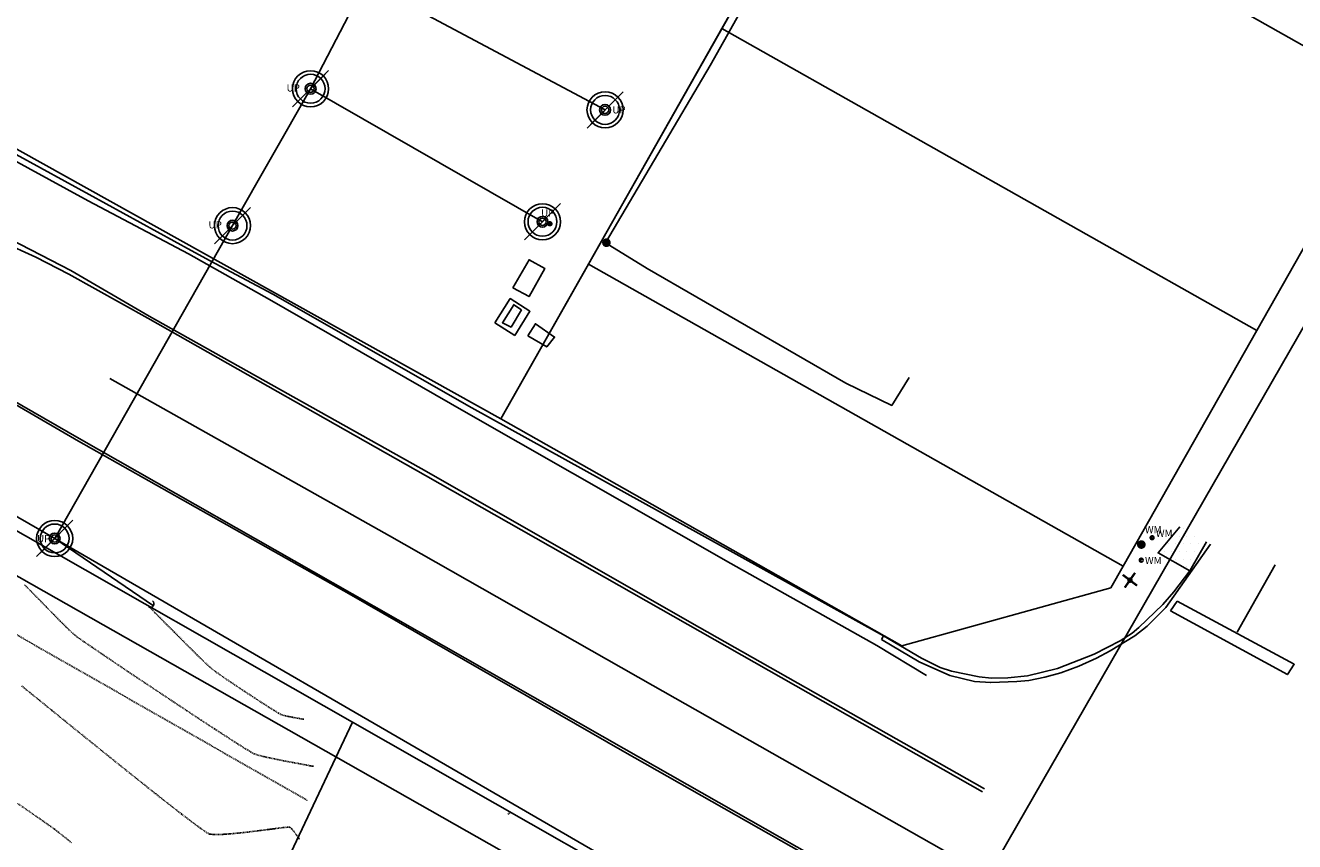
# Model space of a CAD drawing. Extents: x 0 to 2204435, y 0 to 13719714.
# Drawn here: x 2199725 to 2199936, y 13713326 to 13713461 of the extents above; entities that cross this region are included whole.
import ezdxf

# ---------------------------------------------------------------- set-up
doc = ezdxf.new("R2010")
doc.units = 0
doc.header["$MEASUREMENT"] = 0
doc.linetypes.add('HIDDEN2', pattern=[0.1875, 0.125, -0.0625])
for name, color, linetype in [('C-U01-BDY', 244, 'Continuous'), ('V-BNDY-ADJ', 244, 'Continuous'), ('V-BNDY-CRNR', 244, 'Continuous'), ('V-BNDY-ESMT', 244, 'HIDDEN2'), ('V-BNDY-SUBD', 244, 'Continuous'), ('V-MISC-CONC', 244, 'Continuous'), ('V-MISC-CONC-HATCH', 244, 'Continuous'), ('V-P01-TOPO', 242, 'HIDDEN2'), ('V-POWR-OHUT', 244, 'OHU'), ('V-POWR-POLE', 244, 'Continuous'), ('V-POWR-POLE @ 100', 244, 'Continuous'), ('V-POWR-POLE @ 20', 244, 'Continuous'), ('V-POWR-POLE @ 30', 244, 'Continuous'), ('V-POWR-POLE @ 80', 244, 'Continuous'), ('V-PRKG-CURB', 244, 'Continuous'), ('V-PRKG-STRP', 244, 'Continuous'), ('V-PVMT-ASPH', 244, 'EOP2'), ('V-SITE-FENC-WOOD', 244, 'FENCE_WOOD'), ('V-SITE-MISC', 244, 'Continuous'), ('V-SITE-SIGN', 244, 'Continuous'), ('V-SWLK-CONC', 244, 'Continuous'), ('V-WATR-STRC', 244, 'Continuous'), ('V-WATR-TEXT', 244, 'Continuous'), ('V-WATR-UNGR-LINE', 244, 'WATER_LINE')]:
    doc.layers.add(name, color=color, linetype=linetype)
doc.styles.add('ROMANS', font='romans.shx')
doc.styles.get("Standard").update_dxf_attribs({"font": 'simplex.shx'})
doc.linetypes.add('EOP2', pattern='A,0.125,-0.05,[")|(",Standard,S=0.05,R=0,X=-0.05,Y=0.02],-0.04,1', length=1.215)
doc.linetypes.add('FENCE_WOOD', pattern='A,0.25,-0.1,[1,fence_wood.shx,S=2,R=0,X=-0.1,Y=0],-0.1,1', length=1.45)
doc.linetypes.add('OHU', pattern='A,4,-0.2,["OHU",Standard,S=0.2,R=0,X=-0.12,Y=-0.1],-0.7', length=4.9)
doc.linetypes.add('WATER_LINE', pattern='A,0.4,-0.15,["W",Standard,S=0.2,R=0,X=-0.1,Y=-0.1],-0.15,0.4', length=1.1)

# ---------------------------------------------------------------- blocks, each defined once
blk = doc.blocks.new('PP')
at = {"layer": 'V-POWR-POLE'}
blk.add_line((-0.0399, -0.0403), (0.0399, 0.0403), dxfattribs=at)
blk.add_circle((0, 0), 0.04, dxfattribs=at)
blk = doc.blocks.new('*U413')
at = {"layer": 'V-POWR-POLE @ 100', "xscale": 75, "yscale": 75, "zscale": 75}
blk.add_blockref('PP', (2199821.509, 13713447.129, 605.995), dxfattribs=at)
at = {"layer": 'V-POWR-POLE @ 20', "xscale": 15, "yscale": 15, "zscale": 15}
blk.add_blockref('PP', (2199821.509, 13713447.129, 605.995), dxfattribs=at)
at = {"layer": 'V-POWR-POLE @ 30', "xscale": 22.5, "yscale": 22.5, "zscale": 22.5}
blk.add_blockref('PP', (2199821.509, 13713447.129, 605.995), dxfattribs=at)
at = {"layer": 'V-POWR-POLE @ 80', "xscale": 60, "yscale": 60, "zscale": 60}
blk.add_blockref('PP', (2199821.509, 13713447.129, 605.995), dxfattribs=at)
blk = doc.blocks.new('*U414')
at = {"layer": 'V-POWR-POLE @ 100', "xscale": 75, "yscale": 75, "zscale": 75}
blk.add_blockref('PP', (2199811.119, 13713428.542, 605.621), dxfattribs=at)
at = {"layer": 'V-POWR-POLE @ 20', "xscale": 15, "yscale": 15, "zscale": 15}
blk.add_blockref('PP', (2199811.119, 13713428.542, 605.621), dxfattribs=at)
at = {"layer": 'V-POWR-POLE @ 30', "xscale": 22.5, "yscale": 22.5, "zscale": 22.5}
blk.add_blockref('PP', (2199811.119, 13713428.542, 605.621), dxfattribs=at)
at = {"layer": 'V-POWR-POLE @ 80', "xscale": 60, "yscale": 60, "zscale": 60}
blk.add_blockref('PP', (2199811.119, 13713428.542, 605.621), dxfattribs=at)
blk = doc.blocks.new('*U415')
at = {"layer": 'V-POWR-POLE @ 100', "xscale": 75, "yscale": 75, "zscale": 75}
blk.add_blockref('PP', (2199772.613, 13713450.646, 604.603), dxfattribs=at)
at = {"layer": 'V-POWR-POLE @ 20', "xscale": 15, "yscale": 15, "zscale": 15}
blk.add_blockref('PP', (2199772.613, 13713450.646, 604.603), dxfattribs=at)
at = {"layer": 'V-POWR-POLE @ 30', "xscale": 22.5, "yscale": 22.5, "zscale": 22.5}
blk.add_blockref('PP', (2199772.613, 13713450.646, 604.603), dxfattribs=at)
at = {"layer": 'V-POWR-POLE @ 80', "xscale": 60, "yscale": 60, "zscale": 60}
blk.add_blockref('PP', (2199772.613, 13713450.646, 604.603), dxfattribs=at)
blk = doc.blocks.new('*U416')
at = {"layer": 'V-POWR-POLE @ 100', "xscale": 75, "yscale": 75, "zscale": 75}
blk.add_blockref('PP', (2199759.654, 13713427.897, 605.26), dxfattribs=at)
at = {"layer": 'V-POWR-POLE @ 20', "xscale": 15, "yscale": 15, "zscale": 15}
blk.add_blockref('PP', (2199759.654, 13713427.897, 605.26), dxfattribs=at)
at = {"layer": 'V-POWR-POLE @ 30', "xscale": 22.5, "yscale": 22.5, "zscale": 22.5}
blk.add_blockref('PP', (2199759.654, 13713427.897, 605.26), dxfattribs=at)
at = {"layer": 'V-POWR-POLE @ 80', "xscale": 60, "yscale": 60, "zscale": 60}
blk.add_blockref('PP', (2199759.654, 13713427.897, 605.26), dxfattribs=at)
blk = doc.blocks.new('*U417')
at = {"layer": 'V-POWR-POLE @ 100', "xscale": 75, "yscale": 75, "zscale": 75}
blk.add_blockref('PP', (2199730.12, 13713375.914, 604.403), dxfattribs=at)
at = {"layer": 'V-POWR-POLE @ 20', "xscale": 15, "yscale": 15, "zscale": 15}
blk.add_blockref('PP', (2199730.12, 13713375.914, 604.403), dxfattribs=at)
at = {"layer": 'V-POWR-POLE @ 30', "xscale": 22.5, "yscale": 22.5, "zscale": 22.5}
blk.add_blockref('PP', (2199730.12, 13713375.914, 604.403), dxfattribs=at)
at = {"layer": 'V-POWR-POLE @ 80', "xscale": 60, "yscale": 60, "zscale": 60}
blk.add_blockref('PP', (2199730.12, 13713375.914, 604.403), dxfattribs=at)
blk = doc.blocks.new('*U460')
at = {"layer": 'V-POWR-POLE @ 100', "xscale": 75, "yscale": 75, "zscale": 75}
blk.add_blockref('PP', (2199821.509, 13713447.129, 605.995), dxfattribs=at)
at = {"layer": 'V-POWR-POLE @ 20', "xscale": 15, "yscale": 15, "zscale": 15}
blk.add_blockref('PP', (2199821.509, 13713447.129, 605.995), dxfattribs=at)
at = {"layer": 'V-POWR-POLE @ 30', "xscale": 22.5, "yscale": 22.5, "zscale": 22.5}
blk.add_blockref('PP', (2199821.509, 13713447.129, 605.995), dxfattribs=at)
at = {"layer": 'V-POWR-POLE @ 80', "xscale": 60, "yscale": 60, "zscale": 60}
blk.add_blockref('PP', (2199821.509, 13713447.129, 605.995), dxfattribs=at)
blk = doc.blocks.new('*U461')
at = {"layer": 'V-POWR-POLE @ 100', "xscale": 75, "yscale": 75, "zscale": 75}
blk.add_blockref('PP', (2199811.119, 13713428.542, 605.621), dxfattribs=at)
at = {"layer": 'V-POWR-POLE @ 20', "xscale": 15, "yscale": 15, "zscale": 15}
blk.add_blockref('PP', (2199811.119, 13713428.542, 605.621), dxfattribs=at)
at = {"layer": 'V-POWR-POLE @ 30', "xscale": 22.5, "yscale": 22.5, "zscale": 22.5}
blk.add_blockref('PP', (2199811.119, 13713428.542, 605.621), dxfattribs=at)
at = {"layer": 'V-POWR-POLE @ 80', "xscale": 60, "yscale": 60, "zscale": 60}
blk.add_blockref('PP', (2199811.119, 13713428.542, 605.621), dxfattribs=at)
blk = doc.blocks.new('*U462')
at = {"layer": 'V-POWR-POLE @ 100', "xscale": 75, "yscale": 75, "zscale": 75}
blk.add_blockref('PP', (2199772.613, 13713450.646, 604.603), dxfattribs=at)
at = {"layer": 'V-POWR-POLE @ 20', "xscale": 15, "yscale": 15, "zscale": 15}
blk.add_blockref('PP', (2199772.613, 13713450.646, 604.603), dxfattribs=at)
at = {"layer": 'V-POWR-POLE @ 30', "xscale": 22.5, "yscale": 22.5, "zscale": 22.5}
blk.add_blockref('PP', (2199772.613, 13713450.646, 604.603), dxfattribs=at)
at = {"layer": 'V-POWR-POLE @ 80', "xscale": 60, "yscale": 60, "zscale": 60}
blk.add_blockref('PP', (2199772.613, 13713450.646, 604.603), dxfattribs=at)
blk = doc.blocks.new('*U463')
at = {"layer": 'V-POWR-POLE @ 100', "xscale": 75, "yscale": 75, "zscale": 75}
blk.add_blockref('PP', (2199759.654, 13713427.897, 605.26), dxfattribs=at)
at = {"layer": 'V-POWR-POLE @ 20', "xscale": 15, "yscale": 15, "zscale": 15}
blk.add_blockref('PP', (2199759.654, 13713427.897, 605.26), dxfattribs=at)
at = {"layer": 'V-POWR-POLE @ 30', "xscale": 22.5, "yscale": 22.5, "zscale": 22.5}
blk.add_blockref('PP', (2199759.654, 13713427.897, 605.26), dxfattribs=at)
at = {"layer": 'V-POWR-POLE @ 80', "xscale": 60, "yscale": 60, "zscale": 60}
blk.add_blockref('PP', (2199759.654, 13713427.897, 605.26), dxfattribs=at)
blk = doc.blocks.new('*U464')
at = {"layer": 'V-POWR-POLE @ 100', "xscale": 75, "yscale": 75, "zscale": 75}
blk.add_blockref('PP', (2199730.12, 13713375.914, 604.403), dxfattribs=at)
at = {"layer": 'V-POWR-POLE @ 20', "xscale": 15, "yscale": 15, "zscale": 15}
blk.add_blockref('PP', (2199730.12, 13713375.914, 604.403), dxfattribs=at)
at = {"layer": 'V-POWR-POLE @ 30', "xscale": 22.5, "yscale": 22.5, "zscale": 22.5}
blk.add_blockref('PP', (2199730.12, 13713375.914, 604.403), dxfattribs=at)
at = {"layer": 'V-POWR-POLE @ 80', "xscale": 60, "yscale": 60, "zscale": 60}
blk.add_blockref('PP', (2199730.12, 13713375.914, 604.403), dxfattribs=at)
blk = doc.blocks.new('*U512')
at = {"layer": 'V-POWR-POLE @ 100', "xscale": 75, "yscale": 75, "zscale": 75}
blk.add_blockref('PP', (2199821.509, 13713447.129, 605.995), dxfattribs=at)
at = {"layer": 'V-POWR-POLE @ 20', "xscale": 15, "yscale": 15, "zscale": 15}
blk.add_blockref('PP', (2199821.509, 13713447.129, 605.995), dxfattribs=at)
at = {"layer": 'V-POWR-POLE @ 30', "xscale": 22.5, "yscale": 22.5, "zscale": 22.5}
blk.add_blockref('PP', (2199821.509, 13713447.129, 605.995), dxfattribs=at)
at = {"layer": 'V-POWR-POLE @ 80', "xscale": 60, "yscale": 60, "zscale": 60}
blk.add_blockref('PP', (2199821.509, 13713447.129, 605.995), dxfattribs=at)
blk = doc.blocks.new('*U513')
at = {"layer": 'V-POWR-POLE @ 100', "xscale": 75, "yscale": 75, "zscale": 75}
blk.add_blockref('PP', (2199811.119, 13713428.542, 605.621), dxfattribs=at)
at = {"layer": 'V-POWR-POLE @ 20', "xscale": 15, "yscale": 15, "zscale": 15}
blk.add_blockref('PP', (2199811.119, 13713428.542, 605.621), dxfattribs=at)
at = {"layer": 'V-POWR-POLE @ 30', "xscale": 22.5, "yscale": 22.5, "zscale": 22.5}
blk.add_blockref('PP', (2199811.119, 13713428.542, 605.621), dxfattribs=at)
at = {"layer": 'V-POWR-POLE @ 80', "xscale": 60, "yscale": 60, "zscale": 60}
blk.add_blockref('PP', (2199811.119, 13713428.542, 605.621), dxfattribs=at)
blk = doc.blocks.new('*U514')
at = {"layer": 'V-POWR-POLE @ 100', "xscale": 75, "yscale": 75, "zscale": 75}
blk.add_blockref('PP', (2199772.613, 13713450.646, 604.603), dxfattribs=at)
at = {"layer": 'V-POWR-POLE @ 20', "xscale": 15, "yscale": 15, "zscale": 15}
blk.add_blockref('PP', (2199772.613, 13713450.646, 604.603), dxfattribs=at)
at = {"layer": 'V-POWR-POLE @ 30', "xscale": 22.5, "yscale": 22.5, "zscale": 22.5}
blk.add_blockref('PP', (2199772.613, 13713450.646, 604.603), dxfattribs=at)
at = {"layer": 'V-POWR-POLE @ 80', "xscale": 60, "yscale": 60, "zscale": 60}
blk.add_blockref('PP', (2199772.613, 13713450.646, 604.603), dxfattribs=at)
blk = doc.blocks.new('*U515')
at = {"layer": 'V-POWR-POLE @ 100', "xscale": 75, "yscale": 75, "zscale": 75}
blk.add_blockref('PP', (2199759.654, 13713427.897, 605.26), dxfattribs=at)
at = {"layer": 'V-POWR-POLE @ 20', "xscale": 15, "yscale": 15, "zscale": 15}
blk.add_blockref('PP', (2199759.654, 13713427.897, 605.26), dxfattribs=at)
at = {"layer": 'V-POWR-POLE @ 30', "xscale": 22.5, "yscale": 22.5, "zscale": 22.5}
blk.add_blockref('PP', (2199759.654, 13713427.897, 605.26), dxfattribs=at)
at = {"layer": 'V-POWR-POLE @ 80', "xscale": 60, "yscale": 60, "zscale": 60}
blk.add_blockref('PP', (2199759.654, 13713427.897, 605.26), dxfattribs=at)
blk = doc.blocks.new('*U516')
at = {"layer": 'V-POWR-POLE @ 100', "xscale": 75, "yscale": 75, "zscale": 75}
blk.add_blockref('PP', (2199730.12, 13713375.914, 604.403), dxfattribs=at)
at = {"layer": 'V-POWR-POLE @ 20', "xscale": 15, "yscale": 15, "zscale": 15}
blk.add_blockref('PP', (2199730.12, 13713375.914, 604.403), dxfattribs=at)
at = {"layer": 'V-POWR-POLE @ 30', "xscale": 22.5, "yscale": 22.5, "zscale": 22.5}
blk.add_blockref('PP', (2199730.12, 13713375.914, 604.403), dxfattribs=at)
at = {"layer": 'V-POWR-POLE @ 80', "xscale": 60, "yscale": 60, "zscale": 60}
blk.add_blockref('PP', (2199730.12, 13713375.914, 604.403), dxfattribs=at)

msp = doc.modelspace()

# ---------------------------------------------------------------- hatches: boundary and pattern name
at = {"layer": 'V-MISC-CONC-HATCH', "ltscale": 0.5}
h = msp.add_hatch(dxfattribs=at)
h.set_pattern_fill('DOTS', color=256, scale=20, style=0)
h.paths.add_polyline_path([(2199805.76, 13713415.77), (2199803.21, 13713411.73), (2199806.51, 13713409.65), (2199809.04, 13713413.68)])
h = msp.add_hatch(dxfattribs=at)
h.set_pattern_fill('DOTS', color=256, scale=20, style=0)
h.paths.add_polyline_path([(2199805.76, 13713415.77), (2199803.21, 13713411.73), (2199806.51, 13713409.65), (2199809.04, 13713413.68)])
h = msp.add_hatch(dxfattribs=at)
h.set_pattern_fill('DOTS', color=256, scale=20, style=0)
h.paths.add_polyline_path([(2199916.93, 13713377.83), (2199913.33, 13713373.51), (2199918.59, 13713370.55), (2199921.36, 13713375.33)])
h = msp.add_hatch(dxfattribs=at)
h.set_pattern_fill('DOTS', color=256, scale=20, style=0)
h.paths.add_polyline_path([(2199916.93, 13713377.83), (2199913.33, 13713373.51), (2199918.59, 13713370.55), (2199921.36, 13713375.33)])

# ---------------------------------------------------------------- linework, layer by layer
at = {"layer": 'C-U01-BDY'}
for p, q in [((2199689.28, 13713396.87), (2199779.56, 13713345.38)), ((2199779.56, 13713345.38), (2199661.51, 13713094.89))]:
    msp.add_line(p, q, dxfattribs=at)
at = {"layer": 'V-BNDY-ADJ'}
for points in [[(2200022, 13713780.5), (2199804.18, 13713395.8)], [(2199206.29, 13713731.47), (2199367.85, 13713640.66), (2199465.29, 13713609.98), (2199639.63, 13713511.98), (2199716.53, 13713444.66), (2199804.18, 13713395.8)], [(2199779.56, 13713345.38), (2199850.27, 13713305.06), (2199691.71, 13713009.73), (2199917.57, 13712880.92), (2200076.12, 13713176.25), (2200802.25, 13712762.12)]]:
    msp.add_lwpolyline(points, dxfattribs=at)
for points in [[(2199885.28, 13713538.95), (2199974.09, 13713488.79), (2199951.91, 13713449.64), (2199863.1, 13713499.79), (2199885.28, 13713538.95)], [(2199863.1, 13713499.79), (2199951.91, 13713449.64), (2199929.73, 13713410.49), (2199840.92, 13713460.64), (2199853.47, 13713482.81), (2199863.1, 13713499.79)], [(2199907.55, 13713371.33), (2199818.74, 13713421.49), (2199840.92, 13713460.64), (2199929.73, 13713410.49), (2199907.55, 13713371.33)], [(2199905.51, 13713367.72), (2199870.79, 13713358.07), (2199804.18, 13713395.8), (2199818.74, 13713421.49), (2199907.55, 13713371.33), (2199905.51, 13713367.72)]]:
    msp.add_lwpolyline(points, close=True, dxfattribs=at)
at = {"layer": 'V-BNDY-CRNR', "const_width": 0.708}
for points, elevation in [([(2199821.37, 13713425.06, 1), (2199822.1, 13713425.06, 1)], 606.04), ([(2199821.37, 13713425.06, 1), (2199822.1, 13713425.06, 1)], 606.04), ([(2199910.19, 13713374.9, 1), (2199910.92, 13713374.9, 1)], 606.94), ([(2199910.19, 13713374.9, 1), (2199910.92, 13713374.9, 1)], 606.94)]:
    msp.add_lwpolyline(points, format="xyb", close=True, dxfattribs=dict(at, elevation=elevation))
at = {"layer": 'V-BNDY-ESMT', "flags": 128}
msp.add_lwpolyline([(2199683.2, 13713383.07), (2199772.13, 13713332.35)], dxfattribs=at)
at = {"layer": 'V-BNDY-SUBD'}
for p, q in [((2199689.28, 13713396.87), (2199779.56, 13713345.38)), ((2199779.56, 13713345.38), (2199626.58, 13713020.77))]:
    msp.add_line(p, q, dxfattribs=at)
at = {"layer": 'V-MISC-CONC', "elevation": 606.22}
for points in [[(2199806.51, 13713409.65), (2199809.04, 13713413.68), (2199805.76, 13713415.77), (2199803.21, 13713411.73)], [(2199806.51, 13713409.65), (2199809.04, 13713413.68), (2199805.76, 13713415.77), (2199803.21, 13713411.73)], [(2199806.51, 13713409.65), (2199803.21, 13713411.73)], [(2199806.51, 13713409.65), (2199803.21, 13713411.73)]]:
    msp.add_lwpolyline(points, dxfattribs=at)
at = {"layer": 'V-P01-TOPO', "color": 242, "linetype": 'HIDDEN2', "lineweight": -3}
for points, elevation in [([(2199773.07, 13713338.06), (2199773.02, 13713338.07), (2199772.86, 13713338.1), (2199772.51, 13713338.16), (2199771.88, 13713338.28), (2199770.87, 13713338.46), (2199769.69, 13713338.68), (2199768.41, 13713338.92), (2199767.11, 13713339.18), (2199765.87, 13713339.44), (2199764.75, 13713339.69), (2199763.84, 13713339.93), (2199763.22, 13713340.14), (2199762.7, 13713340.43), (2199761.72, 13713341.02), (2199760.34, 13713341.89), (2199758.63, 13713343), (2199756.64, 13713344.29), (2199754.43, 13713345.73), (2199752.08, 13713347.29), (2199749.63, 13713348.91), (2199747.15, 13713350.56), (2199744.69, 13713352.19), (2199742.33, 13713353.77), (2199740.13, 13713355.26), (2199738.13, 13713356.61), (2199736.41, 13713357.78), (2199735.02, 13713358.73), (2199734.03, 13713359.43), (2199733.5, 13713359.82), (2199732.93, 13713360.33), (2199732.11, 13713361.12), (2199731.1, 13713362.13), (2199729.96, 13713363.28), (2199728.74, 13713364.53), (2199727.49, 13713365.81), (2199726.27, 13713367.05), (2199725.13, 13713368.21)], 603), ([(2199745.66, 13713364.72), (2199745.71, 13713364.67), (2199745.84, 13713364.53), (2199746.15, 13713364.22), (2199746.72, 13713363.64), (2199747.66, 13713362.69), (2199748.78, 13713361.56), (2199750.01, 13713360.32), (2199751.3, 13713359.02), (2199752.57, 13713357.75), (2199753.76, 13713356.57), (2199754.82, 13713355.54), (2199755.66, 13713354.74), (2199756.24, 13713354.24), (2199756.83, 13713353.79), (2199757.74, 13713353.14), (2199758.88, 13713352.36), (2199760.19, 13713351.48), (2199761.59, 13713350.55), (2199763, 13713349.62), (2199764.35, 13713348.74), (2199765.57, 13713347.96), (2199766.58, 13713347.32), (2199767.3, 13713346.87), (2199767.68, 13713346.66), (2199768.15, 13713346.52), (2199768.86, 13713346.35), (2199769.68, 13713346.19), (2199770.48, 13713346.04), (2199771.12, 13713345.92), (2199771.47, 13713345.86)], 604), ([(2199770.74, 13713325.95), (2199770.72, 13713325.98), (2199770.66, 13713326.08), (2199770.51, 13713326.3), (2199770.24, 13713326.68), (2199769.85, 13713327.22), (2199769.47, 13713327.69), (2199769.19, 13713327.94), (2199768.83, 13713327.94), (2199768.03, 13713327.86), (2199766.88, 13713327.72), (2199765.45, 13713327.53), (2199763.86, 13713327.33), (2199762.19, 13713327.13), (2199760.53, 13713326.95), (2199758.97, 13713326.81), (2199757.61, 13713326.72), (2199756.53, 13713326.71), (2199755.84, 13713326.8), (2199755.3, 13713327.1), (2199754.3, 13713327.79), (2199752.9, 13713328.82), (2199751.16, 13713330.15), (2199749.13, 13713331.73), (2199746.88, 13713333.5), (2199744.46, 13713335.43), (2199741.92, 13713337.45), (2199739.34, 13713339.52), (2199736.76, 13713341.6), (2199734.24, 13713343.63), (2199731.85, 13713345.57), (2199729.63, 13713347.36), (2199727.66, 13713348.97), (2199725.97, 13713350.33), (2199724.65, 13713351.4)], 602), ([(2199732.93, 13713325.34), (2199731.69, 13713326.35), (2199730.72, 13713327.12), (2199730.09, 13713327.61), (2199729.47, 13713328.05), (2199728.5, 13713328.74), (2199727.22, 13713329.63), (2199725.69, 13713330.69), (2199723.96, 13713331.89)], 601), ([(2199805.86, 13713330.38), (2199805.33, 13713330.1)], 604)]:
    msp.add_lwpolyline(points, dxfattribs=dict(at, elevation=elevation))
at = {"layer": 'V-POWR-OHUT', "ltscale": 0.25}
for points, elevation in [([(2199303.29, 13713623.24), (2199380.33, 13713577.89), (2199556.55, 13713476.11), (2199730.12, 13713375.91)], 606.73), ([(2199303.29, 13713623.24), (2199380.33, 13713577.89), (2199556.55, 13713476.11), (2199730.12, 13713375.91)], 606.73), ([(2199303.29, 13713623.24), (2199380.33, 13713577.89), (2199556.55, 13713476.11), (2199730.12, 13713375.91)], 606.73), ([(2199730.12, 13713375.91), (2199759.65, 13713427.9), (2199772.61, 13713450.65), (2199781.77, 13713468.34), (2199791.26, 13713485.57), (2199801.25, 13713503.49), (2199840.24, 13713480.64)], 604.4), ([(2199730.12, 13713375.91), (2199759.65, 13713427.9), (2199772.61, 13713450.65), (2199781.77, 13713468.34), (2199791.26, 13713485.57), (2199801.25, 13713503.49), (2199840.24, 13713480.64)], 604.4), ([(2199730.12, 13713375.91), (2199759.65, 13713427.9), (2199772.61, 13713450.65), (2199781.77, 13713468.34), (2199791.26, 13713485.57), (2199801.25, 13713503.49), (2199840.24, 13713480.64)], 604.4), ([(2199781.77, 13713468.34), (2199821.51, 13713447.13)], 604.88), ([(2199781.77, 13713468.34), (2199821.51, 13713447.13)], 604.88), ([(2199781.77, 13713468.34), (2199821.51, 13713447.13)], 604.88), ([(2199772.61, 13713450.65), (2199811.12, 13713428.54)], 604.6), ([(2199772.61, 13713450.65), (2199811.12, 13713428.54)], 604.6), ([(2199772.61, 13713450.65), (2199811.12, 13713428.54)], 604.6), ([(2199730.12, 13713375.91), (2199894.1, 13713280.87)], 604.4), ([(2199730.12, 13713375.91), (2199894.1, 13713280.87)], 604.4), ([(2199730.12, 13713375.91), (2199894.1, 13713280.87)], 604.4)]:
    msp.add_lwpolyline(points, dxfattribs=dict(at, elevation=elevation))
at = {"layer": 'V-POWR-POLE'}
msp.add_line((2199730.12, 13713375.91, 604.4), (2199746.52, 13713364.73, 603.62), dxfattribs=at)
msp.add_line((2199730.12, 13713375.91, 604.4), (2199746.52, 13713364.73, 603.62), dxfattribs=at)
msp.add_arc((2199746.02, 13713365.07, 603.62), 0.6, 235.7087, 55.7087, dxfattribs=at)
msp.add_arc((2199746.02, 13713365.07, 603.62), 0.6, 235.7087, 55.7087, dxfattribs=at)
at = {"layer": 'V-PRKG-CURB'}
for points, elevation in [([(2199921.36, 13713375.33), (2199918.59, 13713370.55), (2199915.95, 13713367.02), (2199915.95, 13713367.02), (2199914.1, 13713364.96), (2199914.1, 13713364.96), (2199910.15, 13713361.14), (2199910.15, 13713361.14), (2199909.05, 13713360.2), (2199909.05, 13713360.2), (2199907.03, 13713358.88), (2199907.03, 13713358.88), (2199902.73, 13713356.69), (2199902.73, 13713356.69), (2199896.62, 13713354.29), (2199896.62, 13713354.29), (2199891.67, 13713353.1), (2199891.67, 13713353.1), (2199888.41, 13713352.73), (2199888.41, 13713352.73), (2199885.65, 13713352.72), (2199885.65, 13713352.72), (2199883.62, 13713352.95), (2199883.62, 13713352.95), (2199879.05, 13713353.87), (2199879.05, 13713353.87), (2199877.16, 13713354.49), (2199877.16, 13713354.49), (2199874.07, 13713356.04), (2199874.07, 13713356.04), (2199867.74, 13713359.72), (2199867.43, 13713359.12)], 607.54), ([(2199921.36, 13713375.33), (2199918.59, 13713370.55), (2199915.95, 13713367.02), (2199915.95, 13713367.02), (2199914.1, 13713364.96), (2199914.1, 13713364.96), (2199910.15, 13713361.14), (2199910.15, 13713361.14), (2199909.05, 13713360.2), (2199909.05, 13713360.2), (2199907.03, 13713358.88), (2199907.03, 13713358.88), (2199902.73, 13713356.69), (2199902.73, 13713356.69), (2199896.62, 13713354.29), (2199896.62, 13713354.29), (2199891.67, 13713353.1), (2199891.67, 13713353.1), (2199888.41, 13713352.73), (2199888.41, 13713352.73), (2199885.65, 13713352.72), (2199885.65, 13713352.72), (2199883.62, 13713352.95), (2199883.62, 13713352.95), (2199879.05, 13713353.87), (2199879.05, 13713353.87), (2199877.16, 13713354.49), (2199877.16, 13713354.49), (2199874.07, 13713356.04), (2199874.07, 13713356.04), (2199867.74, 13713359.72), (2199867.43, 13713359.12)], 607.54), ([(2199922.06, 13713374.94), (2199914.63, 13713364.45), (2199911.54, 13713361.33), (2199911.54, 13713361.33), (2199909.46, 13713359.73), (2199909.46, 13713359.73), (2199905.35, 13713357.22), (2199905.35, 13713357.22), (2199903.1, 13713356), (2199903.1, 13713356), (2199900.19, 13713354.69), (2199897.2, 13713353.59), (2199897.2, 13713353.59), (2199894.55, 13713352.84), (2199891.86, 13713352.32), (2199891.86, 13713352.32), (2199889.87, 13713352.12), (2199889.87, 13713352.12), (2199885.54, 13713351.96), (2199885.54, 13713351.96), (2199882.85, 13713352.17), (2199882.85, 13713352.17), (2199878.77, 13713353.12), (2199878.77, 13713353.12), (2199873.65, 13713355.41), (2199867.43, 13713359.12)], 606.95), ([(2199922.06, 13713374.94), (2199914.63, 13713364.45), (2199911.54, 13713361.33), (2199911.54, 13713361.33), (2199909.46, 13713359.73), (2199909.46, 13713359.73), (2199905.35, 13713357.22), (2199905.35, 13713357.22), (2199903.1, 13713356), (2199903.1, 13713356), (2199900.19, 13713354.69), (2199897.2, 13713353.59), (2199897.2, 13713353.59), (2199894.55, 13713352.84), (2199891.86, 13713352.32), (2199891.86, 13713352.32), (2199889.87, 13713352.12), (2199889.87, 13713352.12), (2199885.54, 13713351.96), (2199885.54, 13713351.96), (2199882.85, 13713352.17), (2199882.85, 13713352.17), (2199878.77, 13713353.12), (2199878.77, 13713353.12), (2199873.65, 13713355.41), (2199867.43, 13713359.12)], 606.95)]:
    msp.add_lwpolyline(points, dxfattribs=dict(at, elevation=elevation))
at = {"layer": 'V-PRKG-STRP'}
for points, elevation in [([(2199874.88, 13713353.14), (2199866.65, 13713358.11), (2199842.4, 13713371.77), (2199798.42, 13713396.85), (2199765.78, 13713415.63), (2199752.35, 13713423.23), (2199752.35, 13713423.23), (2199735.69, 13713432.02), (2199719.16, 13713441.06), (2199719.16, 13713441.06), (2199706.02, 13713447.5), (2199658.61, 13713470.06), (2199612.54, 13713492.47), (2199564.97, 13713515.25)], 605.95), ([(2199874.88, 13713353.14), (2199866.65, 13713358.11), (2199842.4, 13713371.77), (2199798.42, 13713396.85), (2199765.78, 13713415.63), (2199752.35, 13713423.23), (2199752.35, 13713423.23), (2199735.69, 13713432.02), (2199719.16, 13713441.06), (2199719.16, 13713441.06), (2199706.02, 13713447.5), (2199658.61, 13713470.06), (2199612.54, 13713492.47), (2199564.97, 13713515.25)], 605.95), ([(2199884.52, 13713334.3), (2199835.55, 13713362.08), (2199791.88, 13713387.05), (2199745.79, 13713412.87), (2199732.81, 13713420.45), (2199721.12, 13713426.48), (2199700.87, 13713436.96), (2199654.45, 13713459.17)], 606.36), ([(2199884.52, 13713334.3), (2199835.55, 13713362.08), (2199791.88, 13713387.05), (2199745.79, 13713412.87), (2199732.81, 13713420.45), (2199721.12, 13713426.48), (2199700.87, 13713436.96), (2199654.45, 13713459.17)], 606.36), ([(2199884.16, 13713333.79), (2199835.26, 13713361.62), (2199791.69, 13713386.39), (2199745.57, 13713412.52), (2199732.45, 13713419.85), (2199726.98, 13713422.66), (2199721.38, 13713425.21), (2199721.38, 13713425.21), (2199712.51, 13713428.6), (2199703.42, 13713431.31), (2199703.42, 13713431.31), (2199699.02, 13713432.67), (2199678.57, 13713438.62), (2199673.32, 13713440.6), (2199673.32, 13713440.6), (2199667, 13713443.64), (2199667, 13713443.64), (2199650.82, 13713452.87)], 606.38), ([(2199884.16, 13713333.79), (2199835.26, 13713361.62), (2199791.69, 13713386.39), (2199745.57, 13713412.52), (2199732.45, 13713419.85), (2199726.98, 13713422.66), (2199721.38, 13713425.21), (2199721.38, 13713425.21), (2199712.51, 13713428.6), (2199703.42, 13713431.31), (2199703.42, 13713431.31), (2199699.02, 13713432.67), (2199678.57, 13713438.62), (2199673.32, 13713440.6), (2199673.32, 13713440.6), (2199667, 13713443.64), (2199667, 13713443.64), (2199650.82, 13713452.87)], 606.38), ([(2199917.17, 13713288.35), (2199871.56, 13713314.31), (2199824.62, 13713340.99), (2199779.5, 13713366.7), (2199734.19, 13713392.54), (2199690.55, 13713417.6), (2199644.82, 13713443.78)], 606.25), ([(2199917.17, 13713288.35), (2199871.56, 13713314.31), (2199824.62, 13713340.99), (2199779.5, 13713366.7), (2199734.19, 13713392.54), (2199690.55, 13713417.6), (2199644.82, 13713443.78)], 606.25), ([(2199879.42, 13713323.14), (2199829.46, 13713351.49), (2199785.74, 13713376.33), (2199739.28, 13713402.52)], 606.57), ([(2199879.42, 13713323.14), (2199829.46, 13713351.49), (2199785.74, 13713376.33), (2199739.28, 13713402.52)], 606.57), ([(2199926.48, 13713360.35), (2199932.79, 13713371.54)], 606.89), ([(2199926.48, 13713360.35), (2199932.79, 13713371.54)], 606.89), ([(2199915.41, 13713363.91), (2199934.81, 13713353.31), (2199935.93, 13713355), (2199916.48, 13713365.49)], 606.62), ([(2199916.48, 13713365.49), (2199915.41, 13713363.91)], 606.67), ([(2199915.41, 13713363.91), (2199934.81, 13713353.31), (2199935.93, 13713355), (2199916.48, 13713365.49)], 606.62), ([(2199916.48, 13713365.49), (2199915.41, 13713363.91)], 606.67)]:
    msp.add_lwpolyline(points, dxfattribs=dict(at, elevation=elevation))
at = {"layer": 'V-PVMT-ASPH', "ltscale": 0.25, "flags": 128}
msp.add_lwpolyline([(2198653.19, 13713676.53), (2198655.19, 13713677.86), (2198663.75, 13713682.48), (2198679.53, 13713693.17), (2198679.53, 13713693.17), (2198686.17, 13713697.43), (2198686.17, 13713697.43), (2198724.61, 13713720.87), (2198724.61, 13713720.87), (2198733.6, 13713726.06), (2198733.6, 13713726.06), (2198739.42, 13713728.93), (2198739.42, 13713728.93), (2198782.06, 13713747.36), (2198782.06, 13713747.36), (2198790.21, 13713750.61), (2198798.49, 13713753.49), (2198798.49, 13713753.49), (2198813.74, 13713758.2), (2198829.1, 13713762.54), (2198829.1, 13713762.54), (2198831.25, 13713758), (2198836.24, 13713759.35), (2198851.89, 13713763.23), (2198867.62, 13713766.75), (2198867.62, 13713766.75), (2198876.69, 13713768.46), (2198885.81, 13713769.79), (2198885.81, 13713769.79), (2198925.52, 13713774.46), (2198925.52, 13713774.46), (2198937.94, 13713775.56), (2198937.94, 13713775.56), (2198953.54, 13713776.29), (2198969.16, 13713776.42), (2198984.77, 13713775.96), (2198984.77, 13713775.96), (2199004.2, 13713774.7), (2199015.49, 13713774.23), (2199023.58, 13713772.85), (2199042.89, 13713770.4), (2199042.89, 13713770.4), (2199059.41, 13713767.91), (2199075.88, 13713765.12), (2199075.88, 13713765.12), (2199085.02, 13713763.35), (2199094.1, 13713761.29), (2199094.1, 13713761.29), (2199109.18, 13713757.39), (2199124.15, 13713753.04), (2199124.15, 13713753.04), (2199134.97, 13713749.49), (2199145.64, 13713745.51), (2199145.64, 13713745.51), (2199152.55, 13713742.63), (2199152.55, 13713742.63), (2199192.29, 13713725.09), (2199192.29, 13713725.09), (2199200.04, 13713721.53), (2199207.69, 13713717.78), (2199207.69, 13713717.78), (2199221.59, 13713710.63), (2199235.38, 13713703.3), (2199235.38, 13713703.3), (2199258.05, 13713690.63), (2199293.36, 13713670.37), (2199339.79, 13713643.58), (2199385.59, 13713616.99), (2199430.35, 13713591.26), (2199475.44, 13713565.31), (2199520.24, 13713540.51), (2199565.34, 13713515.74), (2199613.08, 13713493.51), (2199659.16, 13713471.1), (2199706.7, 13713448.66), (2199706.7, 13713448.66), (2199716.78, 13713443.48), (2199716.78, 13713443.48), (2199719.63, 13713441.96), (2199719.63, 13713441.96), (2199735.85, 13713433.06), (2199735.85, 13713433.06), (2199752.78, 13713423.76), (2199752.78, 13713423.76), (2199755.95, 13713422.04), (2199755.95, 13713422.04), (2199766.35, 13713416.49), (2199799.38, 13713397.61), (2199843.26, 13713373.32), (2199867.74, 13713359.72)], dxfattribs=at)
at = {"layer": 'V-PVMT-ASPH', "ltscale": 0.25, "elevation": 606.21}
msp.add_lwpolyline([(2199917.07, 13713288.13), (2199871.35, 13713313.97), (2199824.38, 13713340.65), (2199779.38, 13713366.49), (2199734.09, 13713392.07), (2199690.49, 13713417.45), (2199644.72, 13713443.69)], dxfattribs=at)
at = {"layer": 'V-SITE-FENC-WOOD', "ltscale": 0.35, "elevation": 608.55}
msp.add_lwpolyline([(2199872.01, 13713402.65), (2199869.12, 13713398.03), (2199861.5, 13713401.74), (2199828.51, 13713420.75), (2199821.56, 13713425.05), (2199838.98, 13713454.48), (2199862.57, 13713496.57), (2199880.66, 13713529.12)], dxfattribs=at)
msp.add_lwpolyline([(2199872.01, 13713402.65), (2199869.12, 13713398.03), (2199861.5, 13713401.74), (2199828.51, 13713420.75), (2199821.56, 13713425.05), (2199838.98, 13713454.48), (2199862.57, 13713496.57), (2199880.66, 13713529.12)], dxfattribs=at)
at = {"layer": 'V-SITE-MISC', "const_width": 0.443, "elevation": 605.87}
msp.add_lwpolyline([(2199812.12, 13713428.21, 1), (2199812.58, 13713428.21, 1)], format="xyb", close=True, dxfattribs=at)
msp.add_lwpolyline([(2199812.12, 13713428.21, 1), (2199812.58, 13713428.21, 1)], format="xyb", close=True, dxfattribs=at)
at = {"layer": 'V-SITE-MISC'}
for points, elevation in [([(2199806.22, 13713417.56), (2199808.88, 13713416.1), (2199811.5, 13713420.78), (2199808.88, 13713422.23), (2199806.22, 13713417.56)], 605.88), ([(2199806.22, 13713417.56), (2199808.88, 13713416.1), (2199811.5, 13713420.78), (2199808.88, 13713422.23), (2199806.22, 13713417.56)], 605.88), ([(2199807.65, 13713413.9), (2199806.35, 13713414.74), (2199804.46, 13713411.76), (2199805.9, 13713411.04), (2199807.65, 13713413.9)], 606.09), ([(2199807.65, 13713413.9), (2199806.35, 13713414.74), (2199804.46, 13713411.76), (2199805.9, 13713411.04), (2199807.65, 13713413.9)], 606.09), ([(2199808.66, 13713409.6), (2199809.94, 13713411.6), (2199813.14, 13713409.39), (2199811.82, 13713407.74), (2199808.66, 13713409.6)], 605.85), ([(2199808.66, 13713409.6), (2199809.94, 13713411.6), (2199813.14, 13713409.39), (2199811.82, 13713407.74), (2199808.66, 13713409.6)], 605.85)]:
    msp.add_lwpolyline(points, dxfattribs=dict(at, elevation=elevation))
at = {"layer": 'V-SITE-SIGN', "ltscale": 0.25, "const_width": 0.375, "elevation": 607.05}
for points in [[(2199909.85, 13713368.07), (2199907.46, 13713369.88)], [(2199909.85, 13713368.07), (2199907.46, 13713369.88)], [(2199909.51, 13713370.21), (2199907.8, 13713367.75)], [(2199909.51, 13713370.21), (2199907.8, 13713367.75)]]:
    msp.add_lwpolyline(points, dxfattribs=at)
at = {"layer": 'V-SITE-SIGN', "ltscale": 0.25, "const_width": 0.412, "elevation": 607.05}
msp.add_lwpolyline([(2199908.9, 13713368.98, 1), (2199908.41, 13713368.98, 1)], format="xyb", close=True, dxfattribs=at)
msp.add_lwpolyline([(2199908.9, 13713368.98, 1), (2199908.41, 13713368.98, 1)], format="xyb", close=True, dxfattribs=at)
at = {"layer": 'V-SWLK-CONC', "elevation": 607.38}
msp.add_lwpolyline([(2199918.59, 13713370.55), (2199913.33, 13713373.51), (2199916.93, 13713377.83)], dxfattribs=at)
msp.add_lwpolyline([(2199918.59, 13713370.55), (2199913.33, 13713373.51), (2199916.93, 13713377.83)], dxfattribs=at)
at = {"layer": 'V-WATR-STRC', "const_width": 0.412}
for points, elevation in [([(2199912.1, 13713376.04, 1), (2199912.58, 13713376.04, 1)], 607.39), ([(2199912.1, 13713376.04, 1), (2199912.58, 13713376.04, 1)], 607.39), ([(2199910.29, 13713372.31, 1), (2199910.78, 13713372.31, 1)], 607.15), ([(2199910.29, 13713372.31, 1), (2199910.78, 13713372.31, 1)], 607.15)]:
    msp.add_lwpolyline(points, format="xyb", close=True, dxfattribs=dict(at, elevation=elevation))
at = {"layer": 'V-WATR-UNGR-LINE', "ltscale": 0.25}
for p, q in [((2199197.54, 13713668.26), (2200217.39, 13713089.67)), ((2199867.05, 13713288.43), (2200014.41, 13713545.08))]:
    msp.add_line(p, q, dxfattribs=at)

# ---------------------------------------------------------------- block references
at = {"layer": 'V-POWR-POLE'}
for name in ['*U415', '*U462', '*U514', '*U413', '*U460', '*U512', '*U416', '*U463', '*U515', '*U414', '*U461', '*U513', '*U417', '*U464', '*U516']:
    msp.add_blockref(name, (0, 0), dxfattribs=at)

# ---------------------------------------------------------------- texts
at = {"layer": 'V-POWR-POLE', "char_height": 1.2, "width": 2, "attachment_point": 1, "style": 'ROMANS'}
for insert in [(2199768.62, 13713451.38, 604.6), (2199768.62, 13713451.38, 604.6), (2199822.71, 13713447.74, 605.99), (2199822.71, 13713447.74, 605.99), (2199810.89, 13713430.59, 605.62), (2199810.89, 13713430.59, 605.62), (2199755.66, 13713428.63, 605.26), (2199755.66, 13713428.63, 605.26), (2199727.19, 13713376.48, 604.4), (2199727.19, 13713376.48, 604.4)]:
    msp.add_mtext('UP', dxfattribs=dict(at, insert=insert))
at = {"layer": 'V-WATR-TEXT', "char_height": 1.2, "width": 2.4, "attachment_point": 1, "style": 'ROMANS'}
for insert in [(2199911.16, 13713377.99, 1214.82), (2199912.97, 13713377.38, 1214.82), (2199911.16, 13713372.86, 607.15), (2199911.16, 13713372.86, 607.15)]:
    msp.add_mtext('WM', dxfattribs=dict(at, insert=insert))

doc.saveas('drawing.dxf')
